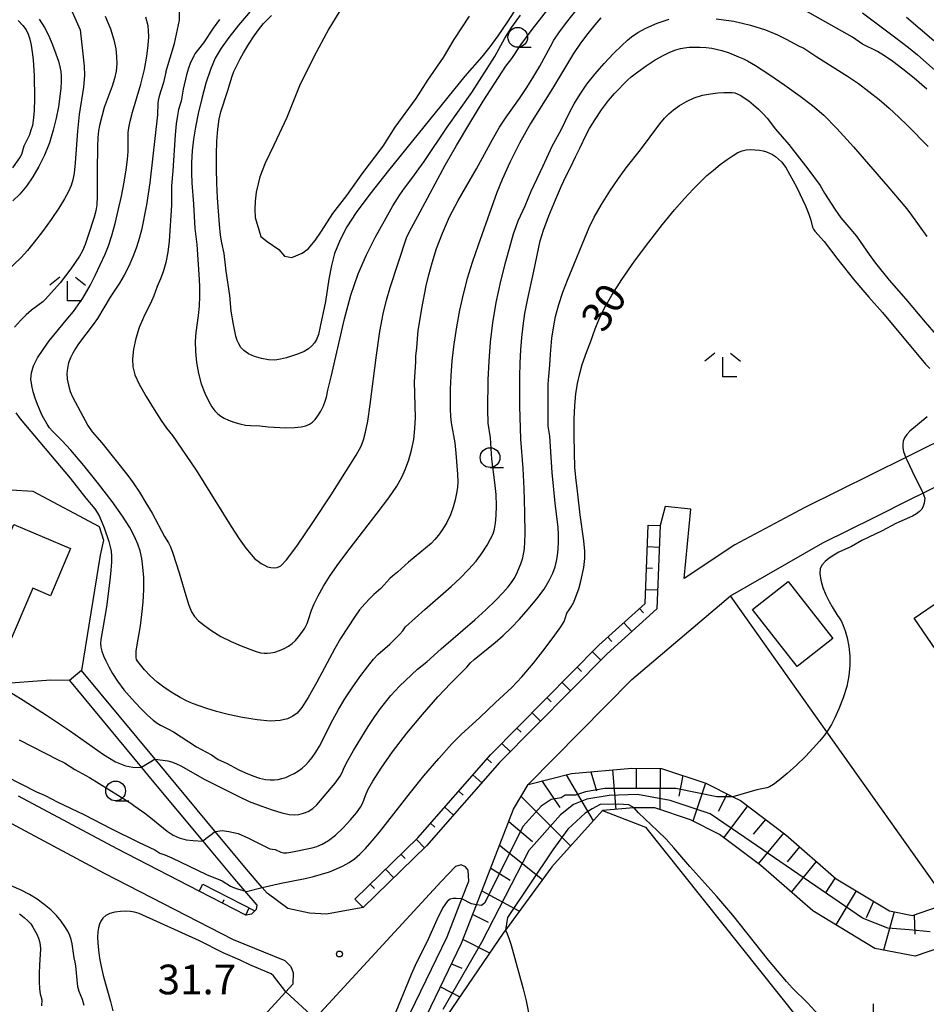
# Model space of a CAD drawing. Extents: x -28000 to -26000, y 102000 to 103500.
# Drawn here: x -26836 to -26721, y 102770 to 102894 of the extents above; entities that cross this region are included whole.
import ezdxf

# ---------------------------------------------------------------- set-up
doc = ezdxf.new("R2010")
doc.units = 0
for name, color, linetype in [('2101000', 7, 'Continuous'), ('2101001', 7, 'Continuous'), ('3001000', 4, 'Continuous'), ('3003000', 7, 'Continuous'), ('5105000', 4, 'Continuous'), ('6101110', 6, 'Continuous'), ('6101120', 6, 'Continuous'), ('6101990', 6, 'Continuous'), ('6110000', 1, 'Continuous'), ('6130000', 3, 'Continuous'), ('6140000', 3, 'Continuous'), ('6301000', 3, 'Continuous'), ('6331000', 2, 'Continuous'), ('6333000', 2, 'Continuous'), ('6334000', 2, 'Continuous'), ('7101000', 4, 'Continuous'), ('7101001', 8, 'Continuous'), ('7102000', 2, 'Continuous'), ('7102001', 8, 'Continuous'), ('7312000', 4, 'Continuous')]:
    doc.layers.add(name, color=color, linetype=linetype)
doc.styles.add('Dm_Anotation', font='txt.shx', dxfattribs={"bigfont": 'PSCDM.shx'})

# ---------------------------------------------------------------- blocks, each defined once
blk = doc.blocks.new('633100')
at = {"layer": '6331000'}
blk.add_lwpolyline([(0, -0.5), (0.67, -0.5)], dxfattribs=at)
blk.add_circle((0, 0), 0.5, dxfattribs=at)
blk = doc.blocks.new('633300')
at = {"layer": '6333000'}
for points in [[(-0.4, 0.6), (-0.9, 0.2)], [(0.4, 0.6), (0.9, 0.2)], [(0.72, -0.6), (0, -0.6), (0, 0.4)]]:
    blk.add_lwpolyline(points, dxfattribs=at)
blk = doc.blocks.new('633400')
at = {"layer": '6334000'}
for points in [[(0, -0.75), (0, 0.75)], [(-0.75, -0.75), (-0.75, 0.15)], [(0.75, -0.75), (0.75, 0.15)]]:
    blk.add_lwpolyline(points, dxfattribs=at)
blk = doc.blocks.new('731200')
at = {"layer": '7312000'}
blk.add_circle((0, 0), 0.15, dxfattribs=at)

msp = doc.modelspace()

# ---------------------------------------------------------------- linework, layer by layer
at = {"layer": '2101000', "flags": 128}
for points in [[(-26659.06, 102870.66), (-26664.96, 102868.14), (-26673.62, 102863.6), (-26685.89, 102856.96), (-26697.83, 102851.91), (-26710.28, 102845.46), (-26723.53, 102838.88), (-26736.29, 102832.54), (-26745.16, 102827.84), (-26751.54, 102823.57), (-26750.71, 102832.35)], [(-26786.34, 102763.73), (-26779.7, 102777.44), (-26777.81, 102782.31), (-26773.13, 102794.4), (-26771.3, 102797.53), (-26758.19, 102810.8), (-26745.71, 102821.38), (-26734, 102828.09), (-26727.45, 102831.35), (-26722.83, 102833.64), (-26721.37, 102834.37), (-26708.45, 102840.79)], [(-26753.98, 102832.69), (-26754.6, 102830.26), (-26755.03, 102819.73), (-26761.3, 102814.05), (-26774.9, 102800.29), (-26784.15, 102789.76), (-26792.15, 102781.95), (-26794.28, 102781.59), (-26796.77, 102781.13), (-26798.93, 102781.27), (-26801.67, 102781.85), (-26804.3, 102783.79), (-26804.91, 102784.5), (-26806.89, 102786.82), (-26811.91, 102792.86), (-26818.25, 102800.49), (-26827.76, 102811.94)], [(-26829.3, 102810.66), (-26820.19, 102799.69), (-26819.03, 102798.3), (-26812.42, 102790.34), (-26808.42, 102785.53), (-26807.17, 102784.07), (-26805.61, 102782.27), (-26805.69, 102781.71), (-26805.85, 102781.54), (-26806.26, 102781.12), (-26807, 102781.01), (-26812.89, 102784.04), (-26823.28, 102789.39), (-26835.72, 102796.06)], [(-26837.26, 102792.91), (-26824.9, 102786.29), (-26808.6, 102777.9), (-26802.04, 102775.27), (-26801.31, 102774.5), (-26801, 102773.72), (-26801.04, 102772.27), (-26806.96, 102765.84)], [(-26788.18, 102764.52), (-26781.54, 102778.24), (-26779.67, 102783.06), (-26778.81, 102785.28), (-26778.88, 102786.68), (-26779.19, 102787.11), (-26779.76, 102787.35), (-26780.48, 102787.16), (-26782.3, 102785.27), (-26803.39, 102762.34)]]:
    msp.add_lwpolyline(points, dxfattribs=at)
at = {"layer": '2101001', "flags": 128}
for points in [[(-26750.71, 102832.35), (-26753.98, 102832.69)], [(-26827.76, 102811.94), (-26829.3, 102810.66)]]:
    msp.add_lwpolyline(points, dxfattribs=at)
at = {"layer": '3001000', "flags": 128}
for points in [[(-26716.51, 102809.87), (-26722.45, 102818.54), (-26709.14, 102827.66), (-26705.75, 102822.71), (-26704.88, 102823.31), (-26703.02, 102820.6), (-26707.81, 102817.32), (-26707.12, 102816.31), (-26716.51, 102809.87)], [(-26732.75, 102815.98), (-26737.27, 102812.44), (-26742.91, 102819.64), (-26738.39, 102823.18), (-26732.75, 102815.98)]]:
    msp.add_lwpolyline(points, close=True, dxfattribs=at)
at = {"layer": '3003000', "flags": 128}
msp.add_lwpolyline([(-26836.31, 102830.42), (-26829.15, 102827.37), (-26831.7, 102821.4), (-26833.94, 102822.35), (-26837.04, 102815.06), (-26841.97, 102817.16), (-26836.31, 102830.42)], close=True, dxfattribs=at)
at = {"layer": '5105000', "flags": 128}
msp.add_lwpolyline([(-26793.84, 102897.47), (-26796.48, 102893.08), (-26798.39, 102889.53), (-26800.19, 102885.86), (-26801.82, 102881.87), (-26803.46, 102878.37), (-26804.53, 102876.1), (-26805.21, 102874.38), (-26805.68, 102872.44), (-26805.81, 102871.29), (-26805.85, 102870.22), (-26805.81, 102869.21), (-26805.09, 102866.84), (-26804.31, 102866.17), (-26802.83, 102865.18), (-26802.11, 102864.34), (-26801.16, 102864.18), (-26799.86, 102864.72), (-26799.1, 102865.25), (-26798.24, 102866.33), (-26797.44, 102867.5), (-26795.97, 102869.73), (-26794.23, 102872), (-26792.26, 102874.75), (-26789.64, 102878.24), (-26788.09, 102880.65), (-26785.43, 102884.26), (-26783.99, 102886.61), (-26781.99, 102889.46), (-26780.63, 102891.72), (-26778.72, 102894.68)], dxfattribs=at)
at = {"layer": '6101110', "flags": 128}
for points in [[(-26789.83, 102752.42), (-26788.57, 102757.92), (-26786.34, 102763.73), (-26779.7, 102777.44), (-26777.81, 102782.31), (-26773.13, 102794.4), (-26771.3, 102797.53), (-26765.81, 102798.91), (-26758.16, 102799.58), (-26754.42, 102799.56), (-26748.83, 102797.69), (-26745.39, 102795.96), (-26744.43, 102795.48), (-26738.71, 102791.16), (-26732.35, 102785.61), (-26725.61, 102781.54), (-26722.68, 102780.96), (-26718.16, 102782.52), (-26702.35, 102793.14), (-26697.35, 102797.95), (-26689.53, 102808.25), (-26683.63, 102826.58), (-26680.39, 102839.07)], [(-26793.19, 102783.02), (-26785.23, 102790.79), (-26775.99, 102801.31), (-26762.34, 102815.13), (-26756.51, 102820.42), (-26756.09, 102830.32)], [(-26807, 102781.01), (-26812.89, 102784.04)]]:
    msp.add_lwpolyline(points, dxfattribs=at)
at = {"layer": '6101120', "flags": 128}
for points in [[(-26756.09, 102830.32), (-26754.6, 102830.26), (-26755.03, 102819.73), (-26761.3, 102814.05), (-26774.9, 102800.29), (-26784.15, 102789.76), (-26792.15, 102781.95), (-26793.19, 102783.02)], [(-26715.92, 102778), (-26722.33, 102775.8), (-26727.44, 102776.8), (-26735.3, 102781.56), (-26741.86, 102787.27), (-26747.08, 102791.21), (-26750.76, 102793.06), (-26755.25, 102794.56), (-26757.86, 102794.58), (-26757.95, 102794.58), (-26761.9, 102794.23), (-26768.29, 102787.12), (-26774.17, 102779.12), (-26774.36, 102778.86), (-26781.57, 102768.25)], [(-26812.89, 102784.04), (-26812.43, 102784.93), (-26805.85, 102781.54), (-26806.26, 102781.12), (-26807, 102781.01)]]:
    msp.add_lwpolyline(points, dxfattribs=at)
at = {"layer": '6101990', "flags": 128}
for points in [[(-26756.21, 102827.61), (-26754.71, 102827.55)], [(-26756.32, 102824.91), (-26755.57, 102824.88)], [(-26756.43, 102822.2), (-26754.93, 102822.14)], [(-26757.19, 102819.79), (-26756.69, 102819.24)], [(-26759.2, 102817.97), (-26758.19, 102816.86)], [(-26761.21, 102816.15), (-26760.71, 102815.6)], [(-26763.17, 102814.29), (-26762.11, 102813.23)], [(-26765.08, 102812.36), (-26764.54, 102811.83)], [(-26766.98, 102810.43), (-26765.92, 102809.38)], [(-26768.89, 102808.5), (-26768.36, 102807.98)], [(-26770.79, 102806.58), (-26769.73, 102805.52)], [(-26772.7, 102804.65), (-26772.17, 102804.12)], [(-26774.6, 102802.72), (-26773.54, 102801.67)], [(-26776.48, 102800.76), (-26775.91, 102800.27)], [(-26778.27, 102798.73), (-26777.14, 102797.74)], [(-26766.46, 102798.74), (-26763.07, 102792.93)], [(-26763.38, 102799.12), (-26762.64, 102796.74)], [(-26760.62, 102799.36), (-26760.18, 102794.38)], [(-26757.62, 102799.58), (-26757.63, 102797.08)], [(-26754.59, 102799.56), (-26754.62, 102794.35)], [(-26751.71, 102798.65), (-26752.24, 102796.06)], [(-26769.54, 102797.97), (-26767.28, 102794.6)], [(-26748.84, 102797.69), (-26750.45, 102792.9)], [(-26780.05, 102796.69), (-26779.49, 102796.19)], [(-26772.19, 102796.01), (-26765.93, 102789.75)], [(-26746.14, 102796.34), (-26747.27, 102794.1)], [(-26781.84, 102794.65), (-26780.72, 102793.66)], [(-26743.55, 102794.81), (-26746.56, 102790.82)], [(-26783.63, 102792.62), (-26783.07, 102792.12)], [(-26773.74, 102792.83), (-26770.74, 102790.33)], [(-26741.29, 102793.11), (-26742.85, 102791.25)], [(-26739.01, 102791.38), (-26742.18, 102787.51)], [(-26785.44, 102790.6), (-26784.39, 102789.52)], [(-26774.91, 102789.83), (-26769.47, 102785.52)], [(-26736.99, 102789.66), (-26738.54, 102787.73)], [(-26787.38, 102788.7), (-26786.85, 102788.17)], [(-26734.85, 102787.79), (-26738.01, 102783.92)], [(-26789.31, 102786.81), (-26788.27, 102785.74)], [(-26776.02, 102786.94), (-26773.55, 102785.41)], [(-26791.25, 102784.92), (-26790.73, 102784.38)], [(-26732.48, 102785.73), (-26733.73, 102783.8)], [(-26777.13, 102784.08), (-26772.48, 102781.56)], [(-26729.82, 102784.08), (-26732.36, 102779.78)], [(-26809.95, 102782.53), (-26809.72, 102782.97)], [(-26727.6, 102782.74), (-26728.53, 102780.67)], [(-26807, 102781.01), (-26806.56, 102781.91)], [(-26778.29, 102781.08), (-26776.35, 102780.12)], [(-26725.01, 102781.42), (-26726.35, 102776.59)], [(-26722.45, 102781.04), (-26722.37, 102778.59)], [(-26779.52, 102777.91), (-26776.16, 102776.22)], [(-26780.97, 102774.83), (-26779.67, 102774.29)], [(-26782.37, 102771.93), (-26779.92, 102770.68)]]:
    msp.add_lwpolyline(points, dxfattribs=at)
at = {"layer": '6110000', "flags": 128}
msp.add_lwpolyline([(-26812.89, 102784.04), (-26823.28, 102789.39)], dxfattribs=at)
at = {"layer": '6130000', "flags": 128}
msp.add_lwpolyline([(-26718.55, 102783.1), (-26733.52, 102804.2), (-26745.71, 102821.38)], dxfattribs=at)
at = {"layer": '6140000', "flags": 128}
for points in [[(-26722.83, 102833.64), (-26721.37, 102834.37), (-26708.45, 102840.79), (-26708.02, 102841), (-26683.98, 102853.44), (-26683.78, 102853.55)], [(-26745.71, 102821.38), (-26734, 102828.09), (-26727.45, 102831.35)]]:
    msp.add_lwpolyline(points, dxfattribs=at)
at = {"layer": '6301000', "flags": 128}
for points in [[(-26829.3, 102810.66), (-26831.67, 102810.7), (-26838.46, 102810.23), (-26840.31, 102810.1), (-26842.97, 102810.82), (-26845.62, 102812.31), (-26846.38, 102814.55), (-26845.56, 102816.54), (-26838.2, 102834.32), (-26836.68, 102834.78), (-26833.92, 102834.6), (-26825.53, 102830.16), (-26824.98, 102828.42), (-26825.4, 102826.54), (-26827.76, 102811.94)], [(-26761.9, 102794.23), (-26756.43, 102792.11), (-26737.21, 102768.02)]]:
    msp.add_lwpolyline(points, dxfattribs=at)
at = {"layer": '7101000', "flags": 128}
for points in [[(-26817.09, 102887.6), (-26816.01, 102891.23), (-26815.36, 102894.17), (-26815.43, 102897.13), (-26816.01, 102899.46), (-26816.97, 102901.31), (-26819.42, 102903.66), (-26822.78, 102905.68), (-26825.74, 102906.76), (-26833.36, 102909.3), (-26834.54, 102909.78), (-26834.98, 102910.36)], [(-26817.09, 102887.6), (-26817.42, 102886.31), (-26817.95, 102884.56), (-26818.08, 102884.04), (-26818.12, 102883.63), (-26818.17, 102882.21), (-26819.14, 102873.59), (-26819.56, 102870.81), (-26820.18, 102867.64), (-26820.55, 102866.26), (-26820.86, 102865.35), (-26821.28, 102864.26), (-26821.8, 102863.08), (-26822.37, 102861.93), (-26822.96, 102860.93), (-26824.15, 102859.13), (-26825.77, 102856.45), (-26826.29, 102855.68), (-26828.14, 102853.24), (-26828.53, 102852.67), (-26828.88, 102852.08), (-26829.17, 102851.46), (-26829.41, 102850.83), (-26829.56, 102850.18), (-26829.63, 102849.5), (-26829.59, 102848.78), (-26829.43, 102848.01), (-26829.2, 102847.24), (-26828.92, 102846.55), (-26826.99, 102842.91), (-26826.44, 102842.12), (-26825.22, 102840.71), (-26821.93, 102836.59), (-26821.23, 102835.65), (-26820.45, 102834.47), (-26819.62, 102833.15), (-26818.85, 102831.83), (-26817.26, 102828.9), (-26816.75, 102828.08), (-26816.52, 102827.58), (-26816.21, 102826.76), (-26815.43, 102824.31), (-26814.59, 102821.42), (-26814.22, 102820.22), (-26813.88, 102819.37), (-26813.49, 102818.77), (-26812.97, 102818.23), (-26812.23, 102817.61), (-26811.28, 102816.94), (-26810.14, 102816.25), (-26808.86, 102815.61), (-26807.58, 102815.06), (-26806.48, 102814.62), (-26805.69, 102814.35), (-26805.13, 102814.19), (-26804.69, 102814.13), (-26804.26, 102814.12), (-26803.81, 102814.16), (-26803.31, 102814.27), (-26802.74, 102814.46), (-26802.16, 102814.7), (-26801.61, 102815), (-26801.14, 102815.34), (-26800.72, 102815.73), (-26800.32, 102816.2), (-26799.92, 102816.74), (-26799.55, 102817.31), (-26799.25, 102817.87), (-26799.05, 102818.38), (-26798.67, 102819.55), (-26798.34, 102820.38), (-26797.85, 102821.4), (-26797.19, 102822.59), (-26796.32, 102823.95), (-26795.21, 102825.53), (-26793.81, 102827.41), (-26790.39, 102831.82), (-26788.91, 102833.79), (-26787.9, 102835.27), (-26787.26, 102836.4), (-26786.8, 102837.44), (-26786.39, 102838.57), (-26786.02, 102839.81), (-26785.74, 102841.15), (-26785.6, 102842.55), (-26785.55, 102843.95), (-26785.65, 102848.45), (-26785.48, 102850.96), (-26785.48, 102851.73), (-26785.36, 102852.69), (-26785.28, 102853.91), (-26785.18, 102854.91), (-26784.75, 102857.71), (-26784.18, 102860.6), (-26783.85, 102861.98), (-26783.42, 102863.51), (-26782.86, 102865.29), (-26782.13, 102867.26), (-26781.23, 102869.32), (-26780.15, 102871.38), (-26777.81, 102875.39), (-26775.79, 102879.08), (-26774.9, 102880.63), (-26774.07, 102881.91), (-26772.39, 102884.27), (-26771.47, 102885.65), (-26770.57, 102887.09), (-26769.82, 102888.37), (-26768.47, 102890.87), (-26768.02, 102891.64), (-26767.4, 102892.56), (-26766.55, 102893.73), (-26764.17, 102896.8)], [(-26729.02, 102895.09), (-26724.95, 102892.09), (-26723.18, 102890.73), (-26722.04, 102889.81), (-26718.36, 102886.52)], [(-26835.79, 102894.14), (-26835.18, 102893.5), (-26834.77, 102892.95), (-26834.51, 102892.41), (-26834.32, 102891.79), (-26834.15, 102891.01), (-26834, 102890.12), (-26833.87, 102889.15), (-26833.74, 102887.18), (-26833.71, 102884.27), (-26833.75, 102882.71), (-26833.87, 102881.49), (-26833.99, 102880.88), (-26834.16, 102880.28), (-26834.37, 102879.7), (-26835.06, 102878.23), (-26835.37, 102877.2), (-26835.53, 102876.89), (-26836.48, 102875.49)], [(-26804.91, 102784.5), (-26802.53, 102785.05), (-26799.5, 102785.64), (-26798.45, 102785.89), (-26797.42, 102786.17), (-26796.43, 102786.49), (-26795.52, 102786.84), (-26794.68, 102787.23), (-26793.93, 102787.65), (-26793.26, 102788.12), (-26792.59, 102788.7), (-26791.86, 102789.44), (-26791.01, 102790.4), (-26790.09, 102791.49), (-26786.18, 102796.53), (-26784.47, 102798.6), (-26782.59, 102800.81), (-26780.93, 102802.67), (-26779.78, 102803.86), (-26777.41, 102806.01), (-26775.42, 102807.88), (-26773.34, 102809.8), (-26772.09, 102811.13), (-26770.62, 102812.88), (-26769.14, 102814.76), (-26767.91, 102816.39), (-26767.14, 102817.48), (-26766.75, 102818.12), (-26766.59, 102818.5), (-26766.39, 102819.2), (-26766.09, 102819.59), (-26765.84, 102819.97), (-26765.53, 102820.58), (-26765.2, 102821.37), (-26764.88, 102822.28), (-26764.61, 102823.24), (-26764.24, 102824.98), (-26764.1, 102826.12), (-26764.1, 102827.02), (-26764.24, 102828.33), (-26764.72, 102831.61), (-26765.04, 102834.61), (-26765.27, 102836.35), (-26765.37, 102837.66), (-26765.44, 102839.51), (-26765.47, 102841.64), (-26765.45, 102843.72), (-26765.39, 102845.47), (-26765.26, 102846.94), (-26765.05, 102848.25), (-26764.77, 102849.49), (-26764.45, 102850.62), (-26763.86, 102852.26), (-26763.39, 102853.46), (-26762.81, 102855.14), (-26762.34, 102856.3), (-26761.66, 102857.7), (-26760.71, 102859.39), (-26759.44, 102861.4), (-26757.82, 102863.71), (-26756.04, 102866.12), (-26754.3, 102868.34), (-26752.79, 102870.18), (-26751.51, 102871.64), (-26750.43, 102872.81), (-26749.51, 102873.74), (-26748.68, 102874.52), (-26747.85, 102875.23), (-26746.99, 102875.93), (-26746.13, 102876.56), (-26745.37, 102877.08), (-26744.75, 102877.44), (-26744.23, 102877.66), (-26743.73, 102877.77), (-26743.17, 102877.81), (-26742.6, 102877.79), (-26742.05, 102877.73), (-26741.58, 102877.65), (-26741.16, 102877.54), (-26740.76, 102877.38), (-26740.38, 102877.18), (-26739.99, 102876.93), (-26739.62, 102876.62), (-26739.26, 102876.27), (-26738.68, 102875.55), (-26737.29, 102873.01), (-26736.23, 102870.71), (-26735.79, 102869.64), (-26735.53, 102868.87), (-26735.31, 102868.01), (-26735.21, 102867.74), (-26735.05, 102867.49), (-26733.85, 102866.18), (-26732.14, 102863.9), (-26729.99, 102861.23), (-26728.21, 102859.16), (-26726.48, 102857.2), (-26721.02, 102850.69), (-26720.49, 102850.12)], [(-26720.83, 102844.03), (-26723, 102842.21), (-26723.41, 102841.79), (-26723.69, 102841.36), (-26723.86, 102840.94), (-26723.92, 102840.52), (-26723.9, 102840.09), (-26723.8, 102839.64), (-26723.51, 102838.83)], [(-26721.35, 102834.33), (-26721.23, 102834.06), (-26721.14, 102833.72), (-26721.15, 102833.42), (-26721.21, 102833.08), (-26721.33, 102832.71), (-26721.52, 102832.35), (-26721.8, 102832.04), (-26722.18, 102831.75), (-26722.7, 102831.47), (-26724.77, 102830.51), (-26726.53, 102829.59), (-26729.1, 102828.37), (-26730.38, 102827.61), (-26732, 102826.89), (-26732.61, 102826.54), (-26733.2, 102826.14), (-26733.71, 102825.72), (-26734.1, 102825.31), (-26734.35, 102824.82), (-26734.41, 102824.2), (-26734.28, 102823.38), (-26734, 102822.45), (-26733.64, 102821.52), (-26733.24, 102820.68), (-26732.86, 102819.97), (-26732.26, 102819.04), (-26731.86, 102818.48), (-26731.66, 102818.13), (-26731.44, 102817.65), (-26731.21, 102816.97), (-26730.96, 102816.06), (-26730.75, 102814.98), (-26730.61, 102813.79), (-26730.59, 102812.55), (-26730.72, 102811.26), (-26731, 102809.9), (-26731.45, 102808.47), (-26731.98, 102807.11), (-26732.5, 102805.95), (-26732.94, 102805.09), (-26733.35, 102804.43), (-26733.83, 102803.78), (-26734.45, 102803), (-26735.24, 102802.1), (-26736.22, 102801.07), (-26737.36, 102799.97), (-26738.52, 102798.92), (-26739.53, 102798.07), (-26740.26, 102797.53), (-26740.76, 102797.24), (-26741.12, 102797.11), (-26742.38, 102796.84), (-26745.39, 102795.96)], [(-26837.35, 102798.58), (-26833.46, 102796.59), (-26832.35, 102796.13), (-26830.77, 102795.27), (-26827.48, 102793.74), (-26823.97, 102791.9), (-26820.56, 102790.23), (-26818.48, 102789.27), (-26817.88, 102788.85), (-26817.22, 102788.61), (-26816.36, 102788.25), (-26811.95, 102786.15), (-26810, 102785.34), (-26808.93, 102784.67), (-26808.2, 102784.36), (-26807.15, 102784.06)], [(-26827.45, 102769.59), (-26827.65, 102770.35), (-26828.06, 102771.34), (-26828.22, 102771.94), (-26828.34, 102772.81), (-26828.5, 102774.58), (-26828.57, 102775.04), (-26828.71, 102775.6), (-26828.96, 102777.37), (-26829.08, 102777.92), (-26829.26, 102778.43), (-26829.51, 102778.96), (-26829.87, 102779.56), (-26830.35, 102780.24), (-26830.95, 102780.95), (-26831.67, 102781.67), (-26832.49, 102782.36), (-26833.38, 102783.02), (-26834.33, 102783.6), (-26835.39, 102784.16), (-26836.68, 102784.72)], [(-26779.67, 102783.06), (-26780.41, 102783.11), (-26780.76, 102783.1), (-26781.13, 102783.03), (-26781.54, 102782.74), (-26782.05, 102782.02), (-26782.67, 102780.78), (-26784.07, 102777.67), (-26785.39, 102775), (-26786.1, 102773.49), (-26788.39, 102767.84)]]:
    msp.add_lwpolyline(points, dxfattribs=at)
at = {"layer": '7101001', "flags": 128}
for points in [[(-26723.51, 102838.83), (-26723.41, 102838.57), (-26722.74, 102837.13), (-26721.45, 102834.57), (-26721.35, 102834.33)], [(-26745.39, 102795.96), (-26747.43, 102795.96), (-26752.62, 102797.02), (-26761.61, 102797.02), (-26764.05, 102796.59), (-26765.32, 102796.17), (-26766.59, 102796.17), (-26767.12, 102795.85), (-26768.39, 102795.64), (-26769.66, 102794.8), (-26771.93, 102792.26), (-26776.8, 102782.52), (-26777.17, 102782.2), (-26777.81, 102782.31), (-26778.44, 102782.41), (-26779.67, 102783.06)], [(-26807.15, 102784.06), (-26806.91, 102784), (-26804.91, 102784.5)]]:
    msp.add_lwpolyline(points, dxfattribs=at)
at = {"layer": '7102000', "flags": 128}
for points in [[(-26767.15, 102904.47), (-26773.94, 102893.92), (-26775.12, 102892.19), (-26776.15, 102890.79), (-26777.15, 102889.55), (-26779.28, 102887.08), (-26788.94, 102875.15), (-26791.3, 102872.18), (-26793.04, 102869.87), (-26794.23, 102868.05), (-26795.08, 102866.4), (-26795.77, 102864.69), (-26796.14, 102863.14), (-26796.49, 102861.41), (-26796.91, 102858.62), (-26797.59, 102855.46), (-26797.81, 102854.43), (-26798.05, 102853.79), (-26798.32, 102853.36), (-26798.65, 102852.98), (-26799.08, 102852.63), (-26799.62, 102852.3), (-26800.31, 102851.99), (-26801.07, 102851.72), (-26801.85, 102851.49), (-26802.59, 102851.3), (-26803.33, 102851.2), (-26804.12, 102851.22), (-26805.01, 102851.38), (-26805.89, 102851.65), (-26806.66, 102852), (-26807.23, 102852.39), (-26807.61, 102852.8), (-26807.88, 102853.23), (-26808.08, 102853.69), (-26808.25, 102854.22), (-26808.57, 102855.69), (-26808.83, 102857.36), (-26809.03, 102859.35), (-26809.47, 102862.44), (-26809.73, 102864.69), (-26810.02, 102866.02), (-26810.18, 102866.99), (-26810.34, 102868.32), (-26810.58, 102871.71), (-26810.67, 102873.55), (-26810.72, 102875.4), (-26810.72, 102877.2), (-26810.66, 102878.89), (-26810.53, 102880.4), (-26810.36, 102881.64), (-26810.14, 102882.57), (-26809.3, 102885.16), (-26808.71, 102887.08), (-26808.49, 102887.67), (-26807.72, 102889.3), (-26807.29, 102890.07), (-26806.66, 102891.1), (-26805.94, 102892.19), (-26805.27, 102893.12), (-26804.76, 102893.74), (-26803.73, 102894.77)], [(-26829.27, 102895.98), (-26827.95, 102892.97), (-26827.68, 102890.67), (-26827.43, 102888.37), (-26827.4, 102887.18), (-26827.53, 102885.69), (-26828.05, 102882.27), (-26828.27, 102880.14), (-26828.58, 102876.13), (-26828.71, 102874.85), (-26828.86, 102873.99), (-26829.08, 102873.29), (-26829.41, 102872.52), (-26829.91, 102871.59), (-26830.63, 102870.41), (-26831.62, 102868.97), (-26832.71, 102867.45), (-26833.74, 102866.09), (-26834.59, 102865.05), (-26835.4, 102864.17), (-26839.09, 102860.7)], [(-26810.31, 102894.26), (-26811.12, 102893.15), (-26812.36, 102891.33), (-26813.42, 102889.94), (-26813.57, 102889.69), (-26814.03, 102888.68), (-26814.24, 102888.11), (-26814.48, 102887.28), (-26814.93, 102885.44), (-26815.19, 102883.94), (-26815.49, 102882.9), (-26815.64, 102882.13), (-26815.8, 102881.05), (-26815.94, 102879.67), (-26816.22, 102875.14), (-26816.38, 102873.22), (-26816.38, 102870.78), (-26816.67, 102866.24), (-26816.84, 102864.86), (-26817.12, 102863.53), (-26817.46, 102862.37), (-26817.78, 102861.47), (-26818.19, 102860.51), (-26818.63, 102859.34), (-26818.94, 102858.65), (-26819.95, 102856.58), (-26820.49, 102855.3), (-26820.91, 102853.93), (-26821.2, 102852.58), (-26821.33, 102851.36), (-26821.29, 102850.34), (-26821.02, 102849.33), (-26820.46, 102848.13), (-26819.59, 102846.59), (-26818.59, 102844.95), (-26817.68, 102843.54), (-26817.02, 102842.6), (-26816.27, 102841.64), (-26813.29, 102837.27), (-26808.86, 102830.15), (-26807.83, 102828.6), (-26806.97, 102827.4), (-26806.32, 102826.59), (-26805.84, 102826.08), (-26805.43, 102825.75), (-26805.04, 102825.47), (-26804.65, 102825.24), (-26804.25, 102825.06), (-26803.84, 102824.96), (-26803.42, 102824.93), (-26803.01, 102824.98), (-26802.56, 102825.18), (-26801.83, 102825.93), (-26800.53, 102827.68), (-26798.51, 102830.65), (-26796.22, 102834.15), (-26794.24, 102837.23), (-26793.02, 102839.19), (-26792.41, 102840.32), (-26792.1, 102841.12), (-26791.84, 102842.07), (-26791.57, 102843.46), (-26791.25, 102845.58), (-26790.45, 102851.8), (-26790.03, 102854.8), (-26789.63, 102857.06), (-26789.22, 102858.78), (-26788.74, 102860.36), (-26786.68, 102866.66), (-26786.34, 102867.39), (-26784.93, 102869.96), (-26781.78, 102875.83), (-26780.36, 102878.35), (-26778.68, 102881.17), (-26776.96, 102883.93), (-26774.11, 102888.37), (-26773.36, 102889.34), (-26772.21, 102891.06), (-26770.77, 102892.99), (-26768.35, 102896.1)], [(-26805.43, 102896.45), (-26807.91, 102893.54), (-26809.16, 102891.98), (-26810.13, 102890.64), (-26810.87, 102889.38), (-26811.48, 102887.95), (-26812.04, 102886.2), (-26812.56, 102884.27), (-26813, 102882.37), (-26813.35, 102880.66), (-26813.61, 102879.12), (-26813.77, 102877.65), (-26813.86, 102876.19), (-26813.87, 102874.82), (-26813.84, 102873.62), (-26813.61, 102870.91), (-26813.44, 102867.82), (-26813.19, 102865.81), (-26812.88, 102861.38), (-26812.84, 102860.41), (-26812.85, 102859.27), (-26812.91, 102858.03), (-26813.01, 102856.83), (-26813.3, 102854.68), (-26813.39, 102853.55), (-26813.37, 102852.27), (-26813.24, 102850.89), (-26812.99, 102849.5), (-26812.62, 102848.17), (-26812.18, 102846.99), (-26811.73, 102846.02), (-26811.3, 102845.3), (-26810.9, 102844.79), (-26810.53, 102844.41), (-26810.15, 102844.1), (-26809.72, 102843.83), (-26809.19, 102843.58), (-26808.5, 102843.34), (-26807.74, 102843.13), (-26807.02, 102842.98), (-26806.41, 102842.92), (-26805.23, 102842.86), (-26804.16, 102842.74), (-26801.95, 102842.63), (-26800.84, 102842.65), (-26800, 102842.74), (-26799.4, 102842.9), (-26798.95, 102843.11), (-26798.57, 102843.36), (-26798.22, 102843.7), (-26797.88, 102844.15), (-26797.52, 102844.74), (-26797.19, 102845.4), (-26796.94, 102846), (-26796.8, 102846.49), (-26796.63, 102847.39), (-26796.18, 102849.09), (-26794.52, 102856.39), (-26793.7, 102859.42), (-26792.77, 102862.12), (-26791.73, 102864.5), (-26790.62, 102866.71), (-26789.47, 102868.82), (-26788.39, 102870.69), (-26787.52, 102872.1), (-26786.94, 102872.95), (-26786, 102874.14), (-26784.42, 102876.32), (-26781.51, 102880.63), (-26778.41, 102885.05), (-26775.5, 102889.58), (-26774.23, 102891.9), (-26773.34, 102893.29), (-26772.24, 102894.81)], [(-26720.85, 102885.47), (-26722.46, 102886.83), (-26723.92, 102888), (-26725.17, 102888.94), (-26726.22, 102889.68), (-26727.11, 102890.22), (-26729, 102891.16), (-26730.25, 102892.01), (-26737.68, 102896.19)], [(-26833.11, 102894.31), (-26832.45, 102893.26), (-26831.9, 102892.18), (-26831.42, 102891.04), (-26831.01, 102889.93), (-26830.7, 102888.98), (-26830.5, 102888.26), (-26830.39, 102887.68), (-26830.35, 102887.1), (-26830.35, 102886.41), (-26830.4, 102885.56), (-26830.51, 102884.51), (-26830.69, 102883.24), (-26830.96, 102881.8), (-26831.34, 102880.25), (-26831.84, 102878.67), (-26832.46, 102877.12), (-26833.16, 102875.66), (-26833.93, 102874.35), (-26834.74, 102873.19), (-26835.59, 102872.19), (-26836.46, 102871.33)], [(-26824.78, 102894.7), (-26824.11, 102893.07), (-26823.67, 102891.7), (-26823.43, 102890.57), (-26823.33, 102889.58), (-26823.32, 102888.65), (-26823.41, 102887.73), (-26823.6, 102886.8), (-26823.89, 102885.84), (-26824.91, 102883.15), (-26825.49, 102880.85), (-26825.61, 102880.2), (-26825.7, 102879.35), (-26825.77, 102878.24), (-26825.81, 102875.1), (-26825.8, 102871.86), (-26825.84, 102870.84), (-26825.95, 102870.08), (-26826.17, 102869.27), (-26826.92, 102866.94), (-26827.32, 102865.83), (-26827.66, 102865.01), (-26828.02, 102864.34), (-26829.11, 102862.75), (-26830.46, 102860.96), (-26832.33, 102858.91), (-26832.68, 102858.58), (-26834.09, 102857.5), (-26834.76, 102856.91), (-26835.5, 102856.18), (-26836.23, 102855.37)], [(-26836.08, 102844.53), (-26835.53, 102843.78), (-26829.21, 102836.26), (-26827.23, 102833.72), (-26826.08, 102832.38), (-26825.78, 102831.94), (-26825.51, 102831.43), (-26824.92, 102829.96), (-26824.32, 102828.24), (-26824.14, 102827.58), (-26824.04, 102827.01), (-26824, 102826.4), (-26824, 102825.64), (-26824.06, 102824.64), (-26824.18, 102823.34), (-26824.61, 102819.99), (-26825.06, 102817.3), (-26825.32, 102815.87), (-26825.36, 102815.36), (-26825.32, 102814.88), (-26825.2, 102814.37), (-26825, 102813.81), (-26824.71, 102813.16), (-26824.33, 102812.41), (-26823.84, 102811.55), (-26823.21, 102810.58), (-26822.4, 102809.51), (-26821.4, 102808.35), (-26820.34, 102807.23), (-26819.41, 102806.3), (-26818.71, 102805.67), (-26818.21, 102805.28), (-26817.79, 102805.03), (-26816.85, 102804.57), (-26816.15, 102804.18), (-26813.24, 102802.29), (-26811.35, 102801.27), (-26810.51, 102800.67), (-26809.43, 102800.21), (-26807.86, 102799.36), (-26807.04, 102798.98), (-26806.12, 102798.6), (-26805.25, 102798.31), (-26804.52, 102798.15), (-26803.91, 102798.1), (-26803.38, 102798.11), (-26802.91, 102798.16), (-26802.44, 102798.26), (-26801.95, 102798.41), (-26801.42, 102798.64), (-26800.87, 102798.93), (-26800.35, 102799.26), (-26799.88, 102799.6), (-26799.46, 102799.98), (-26799.04, 102800.42), (-26798.61, 102800.95), (-26798.15, 102801.59), (-26797.67, 102802.38), (-26795.97, 102805.7), (-26795.26, 102807), (-26794.45, 102808.36), (-26793.54, 102809.75), (-26792.56, 102811.15), (-26791.62, 102812.41), (-26790.84, 102813.39), (-26790.31, 102813.98), (-26788.8, 102815.28), (-26787.51, 102816.53), (-26787.13, 102816.97), (-26786.8, 102817.44), (-26784.37, 102819.67), (-26781.04, 102822.56), (-26779.89, 102823.63), (-26778.82, 102824.71), (-26777.88, 102825.78), (-26777.1, 102826.81), (-26776.48, 102827.77), (-26776.03, 102828.58), (-26775.72, 102829.22), (-26775.53, 102829.83), (-26775.41, 102830.57), (-26775.32, 102831.55), (-26775.28, 102832.77), (-26775.34, 102834.18), (-26775.49, 102835.73), (-26775.87, 102838.68), (-26776.06, 102841.36), (-26776.35, 102843.2), (-26776.39, 102844.96), (-26776.33, 102848.71), (-26776.23, 102851.04), (-26776.05, 102853.44), (-26775.77, 102855.91), (-26775.35, 102858.49), (-26774.76, 102861.16), (-26774.12, 102863.68), (-26773.13, 102867.17), (-26772.82, 102868.1), (-26772.55, 102868.79), (-26771.67, 102870.68), (-26770.89, 102872.57), (-26769.39, 102875.74), (-26768.26, 102878.26), (-26767.13, 102880.33), (-26766.11, 102882.41), (-26765.48, 102883.61), (-26764.73, 102884.83), (-26763.86, 102886.09), (-26762.83, 102887.38), (-26761.66, 102888.71), (-26760.48, 102889.95), (-26759.46, 102890.96), (-26758.73, 102891.64), (-26758.21, 102892.07), (-26757.41, 102892.62), (-26756.41, 102893.17), (-26754.97, 102893.79), (-26754.21, 102894.07), (-26753.47, 102894.29)], [(-26762.08, 102894.49), (-26762.86, 102893.6), (-26763.74, 102892.5), (-26764.66, 102891.26), (-26765.55, 102889.96), (-26768.22, 102885.55), (-26770.97, 102881.11), (-26772.38, 102878.63), (-26773.6, 102876.2), (-26774.57, 102874.05), (-26775.25, 102872.38), (-26777.62, 102865.71), (-26778.35, 102863.55), (-26778.98, 102861.51), (-26779.51, 102859.54), (-26779.96, 102857.52), (-26780.35, 102855.38), (-26780.68, 102853.19), (-26780.93, 102851.1), (-26781.07, 102849.2), (-26781.14, 102847.53), (-26781.14, 102844.98), (-26781.1, 102844.06), (-26781.02, 102843.27), (-26780.57, 102840.73), (-26780.42, 102839.43), (-26780.22, 102836.76), (-26780.2, 102835.81), (-26780.24, 102835.07), (-26780.33, 102834.35), (-26780.5, 102833.51), (-26780.75, 102832.58), (-26781.11, 102831.61), (-26781.59, 102830.66), (-26782.12, 102829.79), (-26782.64, 102829.06), (-26783.1, 102828.49), (-26783.57, 102828.02), (-26786.41, 102825.65), (-26787.8, 102824.36), (-26788.43, 102823.87), (-26788.77, 102823.56), (-26789.91, 102822.3), (-26790.8, 102821.54), (-26791.33, 102821.04), (-26791.96, 102820.38), (-26792.6, 102819.61), (-26793.18, 102818.81), (-26795.01, 102815.99), (-26795.75, 102814.7), (-26798, 102810.47), (-26799.09, 102808.51), (-26799.89, 102807.24), (-26800.49, 102806.55), (-26801.05, 102806.15), (-26801.73, 102805.83), (-26802.64, 102805.6), (-26803.9, 102805.54), (-26805.57, 102805.69), (-26807.43, 102806.01), (-26809.22, 102806.39), (-26810.71, 102806.77), (-26811.92, 102807.12), (-26812.9, 102807.46), (-26813.72, 102807.77), (-26814.48, 102808.11), (-26815.29, 102808.53), (-26816.21, 102809.06), (-26817.21, 102809.71), (-26818.19, 102810.45), (-26819.07, 102811.25), (-26819.81, 102812.02), (-26820.66, 102813.06), (-26820.8, 102813.33), (-26820.85, 102813.59), (-26820.85, 102814.39), (-26820.79, 102814.95), (-26820.32, 102817.58), (-26820.13, 102819), (-26819.97, 102820.59), (-26819.88, 102822.2), (-26819.9, 102823.68), (-26820, 102825), (-26820.16, 102826.12), (-26820.36, 102827.06), (-26820.65, 102827.93), (-26821.07, 102828.87), (-26821.68, 102830.02), (-26822.58, 102831.47), (-26823.88, 102833.31), (-26825.61, 102835.56), (-26827.48, 102837.86), (-26829.13, 102839.79), (-26830.27, 102841.04), (-26831.45, 102842.22), (-26831.82, 102842.64), (-26832.13, 102843.09), (-26832.74, 102844.19), (-26833.35, 102845.58), (-26833.64, 102846.36), (-26833.89, 102847.17), (-26834.07, 102847.98), (-26834.16, 102848.76), (-26834.09, 102849.57), (-26833.83, 102850.46), (-26833.32, 102851.47), (-26832.64, 102852.55), (-26831.86, 102853.63), (-26829.49, 102856.49), (-26828.8, 102857.35), (-26828.18, 102858.2), (-26827.62, 102859.03), (-26826.67, 102860.61), (-26826.03, 102861.88), (-26824.79, 102864.59), (-26824.37, 102865.65), (-26823.95, 102866.95), (-26823.53, 102868.46), (-26823.12, 102870.13), (-26822.73, 102871.92), (-26822.38, 102873.68), (-26822.11, 102875.26), (-26821.96, 102876.55), (-26821.88, 102877.57), (-26821.87, 102879.99), (-26821.8, 102880.58), (-26821.63, 102881.39), (-26821.32, 102882.56), (-26820.28, 102886.07), (-26819.8, 102887.95), (-26819.49, 102889.62), (-26819.33, 102891.01), (-26819.27, 102892.09), (-26819.29, 102892.87), (-26819.35, 102893.45), (-26819.64, 102894.57)], [(-26747.49, 102894.36), (-26745.28, 102894.05), (-26743.17, 102893.55), (-26741.29, 102892.94), (-26739.76, 102892.32), (-26738.65, 102891.79), (-26737.01, 102890.91), (-26736.44, 102890.65), (-26734.8, 102889.54), (-26730.91, 102887.11), (-26729.53, 102886.16), (-26728.21, 102885.17), (-26726.91, 102884.13), (-26725.64, 102883.04), (-26724.42, 102881.93), (-26723.3, 102880.84), (-26720.72, 102878.19)], [(-26723.44, 102894.58), (-26719.98, 102891.59)], [(-26818.45, 102800.73), (-26816.84, 102800.53), (-26816.38, 102800.4), (-26815.84, 102800.18), (-26815.13, 102799.82), (-26812.27, 102798.2), (-26807.86, 102795.99), (-26806.56, 102795.39), (-26805.11, 102794.81), (-26803.66, 102794.3), (-26802.42, 102793.92), (-26801.51, 102793.72), (-26800.84, 102793.67), (-26800.28, 102793.74), (-26799.7, 102793.88), (-26799.1, 102794.12), (-26798.53, 102794.48), (-26798.01, 102794.96), (-26795.69, 102797.71), (-26795.06, 102798.58), (-26794.86, 102798.94), (-26794.51, 102799.76), (-26794.1, 102800.57), (-26793.37, 102801.84), (-26791.51, 102804.87), (-26790.68, 102806.12), (-26789.94, 102807.14), (-26788.65, 102808.76), (-26787.54, 102809.96), (-26785.27, 102812.12), (-26784.09, 102813.05), (-26782.3, 102814.67), (-26778.03, 102818.33), (-26776.62, 102819.63), (-26775.42, 102820.81), (-26774.47, 102821.78), (-26773.82, 102822.51), (-26773.38, 102823.07), (-26773.06, 102823.58), (-26772.77, 102824.14), (-26772.21, 102825.43), (-26771.96, 102826.2), (-26771.77, 102827.34), (-26771.67, 102829.19), (-26771.69, 102831.92), (-26771.8, 102834.95), (-26771.93, 102837.5), (-26772.23, 102841.19), (-26772.34, 102845.35), (-26772.35, 102849.08), (-26772.3, 102850.84), (-26772.21, 102852.48), (-26772.09, 102854.03), (-26771.93, 102855.54), (-26771.7, 102857.08), (-26771.39, 102858.75), (-26770.57, 102862.43), (-26769.76, 102866.28), (-26769.36, 102867.61), (-26768.67, 102869.44), (-26767.85, 102871.46), (-26767.08, 102873.22), (-26766.53, 102874.39), (-26765.92, 102875.55), (-26765.32, 102876.9), (-26764.75, 102878), (-26763.96, 102879.68), (-26763.52, 102880.5), (-26762.83, 102881.61), (-26762, 102882.84), (-26761.14, 102884), (-26760.37, 102884.9), (-26758.74, 102886.59), (-26758.26, 102887.01), (-26757.42, 102887.66), (-26756.35, 102888.42), (-26755.22, 102889.15), (-26754.21, 102889.72), (-26753.35, 102890.14), (-26752.63, 102890.42), (-26752.04, 102890.6), (-26751.51, 102890.7), (-26750.94, 102890.75), (-26749.53, 102890.76), (-26748.77, 102890.72), (-26748.06, 102890.62), (-26746.81, 102890.36), (-26745.85, 102890.07), (-26744.67, 102889.55), (-26744.05, 102889.3), (-26743.54, 102889.05), (-26742.52, 102888.44), (-26740.84, 102887.34), (-26738.81, 102885.95), (-26736.87, 102884.58), (-26735.32, 102883.4), (-26733.91, 102882.16), (-26732.26, 102880.49), (-26730.13, 102878.15), (-26725.78, 102873.16), (-26723.4, 102870.31), (-26722.81, 102869.53), (-26720.88, 102866.81)], [(-26810.84, 102791.57), (-26809.99, 102791.69), (-26809.14, 102791.57), (-26807.94, 102791.31), (-26806.73, 102790.78), (-26803.95, 102789.4), (-26803.29, 102789.29), (-26802.57, 102788.96), (-26802.22, 102788.9), (-26801.79, 102788.9), (-26801.3, 102788.96), (-26798.6, 102789.52), (-26798.03, 102789.69), (-26797.35, 102789.98), (-26796.55, 102790.45), (-26795.65, 102791.13), (-26794.68, 102792.04), (-26793.76, 102793.04), (-26793, 102793.96), (-26792.5, 102794.67), (-26792.21, 102795.2), (-26791.87, 102796.14), (-26791.56, 102796.83), (-26790.95, 102797.94), (-26789.89, 102799.59), (-26788.43, 102801.67), (-26786.64, 102804), (-26784.64, 102806.39), (-26782.69, 102808.59), (-26781.07, 102810.34), (-26779.03, 102812.38), (-26778.56, 102812.91), (-26778.12, 102813.32), (-26775.44, 102815.49), (-26774.43, 102816.38), (-26773.43, 102817.35), (-26772.38, 102818.45), (-26771.27, 102819.7), (-26770.19, 102821), (-26769.28, 102822.24), (-26768.61, 102823.31), (-26768.17, 102824.24), (-26767.88, 102825.05), (-26767.69, 102825.78), (-26767.56, 102826.5), (-26767.49, 102827.29), (-26767.45, 102828.19), (-26767.46, 102829.14), (-26767.5, 102830.04), (-26767.89, 102833.11), (-26768.25, 102836.99), (-26768.55, 102841.57), (-26768.74, 102842.84), (-26768.74, 102848.14), (-26768.69, 102849.14), (-26768.55, 102850.57), (-26768.47, 102851.95), (-26768.3, 102853.96), (-26768.1, 102855.27), (-26767.81, 102856.71), (-26767.4, 102858.22), (-26766.89, 102859.77), (-26766.31, 102861.31), (-26763.57, 102867.95), (-26762.92, 102869.28), (-26762.02, 102870.87), (-26760.96, 102872.55), (-26759.88, 102874.14), (-26758.88, 102875.49), (-26757.06, 102877.79), (-26754.65, 102881.05), (-26754.05, 102881.77), (-26753.5, 102882.33), (-26752.9, 102882.84), (-26752.15, 102883.38), (-26751.26, 102883.91), (-26750.28, 102884.36), (-26749.23, 102884.68), (-26748.21, 102884.88), (-26747.29, 102884.99), (-26746.53, 102885.05), (-26745.49, 102885.04), (-26745.15, 102884.98), (-26744.84, 102884.88), (-26744.47, 102884.68), (-26743.4, 102883.98), (-26742.77, 102883.48), (-26742.15, 102882.93), (-26741.56, 102882.34), (-26741.05, 102881.77), (-26739.99, 102880.38), (-26738.33, 102878.46), (-26735.93, 102875.4), (-26734.37, 102873.29), (-26733.79, 102872.31), (-26732.51, 102870.3), (-26731.73, 102869.2), (-26731, 102868.28), (-26729.78, 102866.86), (-26729.29, 102866.18), (-26728.17, 102864.54), (-26727.38, 102863.47), (-26725.65, 102861.31), (-26723.51, 102858.91), (-26721.06, 102855.97), (-26719.67, 102854.38)], [(-26837.6, 102809.72), (-26835.16, 102808.18), (-26832.21, 102806.28), (-26829.31, 102804.34), (-26824.99, 102801.31), (-26823.46, 102800.39), (-26822.23, 102799.9), (-26821.3, 102799.72), (-26820.19, 102799.69)], [(-26835.64, 102803.17), (-26830.8, 102800.67), (-26829.93, 102800.25), (-26828.6, 102799.42), (-26826.76, 102798.4), (-26823.08, 102796.15), (-26821.41, 102795.06), (-26821.14, 102794.88), (-26819.64, 102793.81), (-26818.53, 102792.93), (-26816.92, 102791.6), (-26816.2, 102791.12), (-26815.41, 102790.76), (-26814.52, 102790.54), (-26813.64, 102790.43), (-26812.42, 102790.34)], [(-26734.56, 102768.41), (-26735.95, 102769.92), (-26737.84, 102771.78), (-26738.62, 102772.62), (-26740.89, 102775.29), (-26745.39, 102780.98), (-26747.43, 102783.35), (-26750.85, 102787.17), (-26752.85, 102789.51), (-26753.85, 102790.61), (-26754.92, 102791.68), (-26757.32, 102793.96), (-26757.86, 102794.58)], [(-26835.63, 102781.16), (-26835.01, 102780.7), (-26834.54, 102780.28), (-26834.19, 102779.89), (-26833.91, 102779.48), (-26833.43, 102778.58), (-26833.23, 102778.11), (-26833.08, 102777.66), (-26832.98, 102777.2), (-26832.94, 102776.72), (-26833.1, 102774.67), (-26833.14, 102773.65), (-26833.13, 102772.59), (-26833.08, 102771.67), (-26832.98, 102771.03), (-26832.81, 102770.29), (-26832.83, 102769.52)], [(-26801.92, 102771.31), (-26803.51, 102773.34), (-26803.8, 102773.58), (-26804.28, 102773.81), (-26806.5, 102774.71), (-26807.69, 102775.31), (-26809.84, 102776.24), (-26812.84, 102777.76), (-26820.49, 102781.2), (-26821.05, 102781.38), (-26821.57, 102781.47), (-26822.15, 102781.5), (-26822.84, 102781.47), (-26823.56, 102781.38), (-26824.21, 102781.21), (-26824.71, 102780.96), (-26825.07, 102780.63), (-26825.32, 102780.26), (-26825.5, 102779.86), (-26825.62, 102779.4), (-26825.7, 102778.87), (-26825.73, 102778.23), (-26825.71, 102777.48), (-26825.64, 102776.59), (-26825.5, 102775.58), (-26825.3, 102774.49), (-26825.04, 102773.38), (-26824.09, 102770.1), (-26823.79, 102768.9)], [(-26774.17, 102779.12), (-26773.93, 102778.63), (-26773.72, 102778.09), (-26773.43, 102777.2), (-26771.93, 102771.68), (-26771.55, 102770.16), (-26771.07, 102767.81)]]:
    msp.add_lwpolyline(points, dxfattribs=at)
at = {"layer": '7102001', "flags": 128}
for points in [[(-26818.45, 102800.73), (-26820.19, 102799.69)], [(-26720.44, 102778.91), (-26723.12, 102779.13), (-26725.8, 102779.36), (-26729, 102780.62), (-26743.9, 102790.83), (-26748.25, 102793.8), (-26753.33, 102795.51), (-26757.44, 102796.25), (-26761.03, 102796.14), (-26763.88, 102795.68), (-26765.54, 102795), (-26767.19, 102793.69), (-26771.19, 102789.17), (-26777.18, 102777.53), (-26782.09, 102769.08)], [(-26757.86, 102794.58), (-26758.54, 102794.96), (-26759.92, 102795.04), (-26762.17, 102795), (-26763.21, 102794.46), (-26764.09, 102793.91), (-26766.29, 102791.87), (-26768.17, 102789.25), (-26773.92, 102780.69), (-26774.17, 102779.12)], [(-26810.84, 102791.57), (-26812.42, 102790.34)], [(-26798.27, 102767.91), (-26801.92, 102771.31)]]:
    msp.add_lwpolyline(points, dxfattribs=at)

# ---------------------------------------------------------------- block references
at = {"layer": '6331000', "xscale": 2.5, "yscale": 2.5, "zscale": 2.5}
for p in [(-26772.6, 102892.01, 12.48), (-26776.1, 102838.86), (-26823.46, 102796.71)]:
    msp.add_blockref('633100', p, dxfattribs=at)
at = {"layer": '6333000', "xscale": 2.5, "yscale": 2.5, "zscale": 2.5}
for p in [(-26829.53, 102860.17), (-26746.68, 102850.57)]:
    msp.add_blockref('633300', p, dxfattribs=at)
at = {"layer": '6334000', "xscale": 2.5, "yscale": 2.5, "zscale": 2.5}
msp.add_blockref('633400', (-26727.63, 102767.92), dxfattribs=at)
at = {"layer": '7312000', "xscale": 2.5, "yscale": 2.5, "zscale": 2.5}
msp.add_blockref('731200', (-26795.15, 102776.09, 31.7), dxfattribs=at)

# ---------------------------------------------------------------- texts
at = {"layer": '7101000', "style": 'Dm_Anotation'}
msp.add_text('30', height=3.75, rotation=57, dxfattribs=at).set_placement((-26761.71, 102854.47))
at = {"layer": '7312000', "style": 'Dm_Anotation'}
msp.add_text('31.7', height=3.75, dxfattribs=at).set_placement((-26818.15, 102770.99))

doc.saveas('drawing.dxf')
